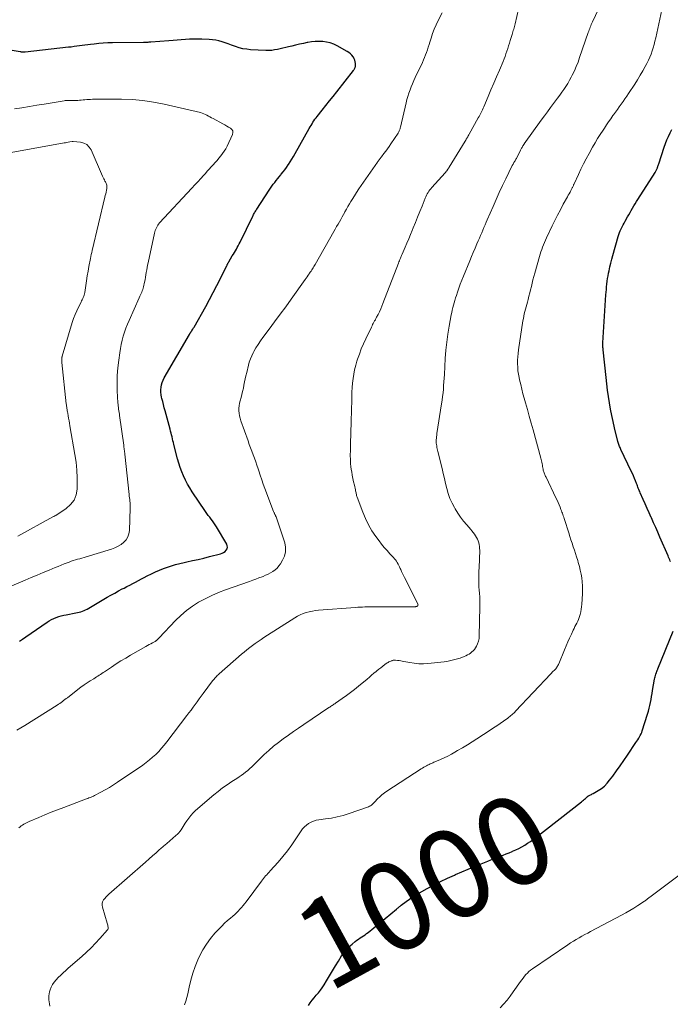
# Model space of a CAD drawing. Units: feet. Extents: x 1940000 to 1945035, y 575000 to 580010.
# Drawn here: x 1940763 to 1940910, y 575138 to 575360 of the extents above; entities that cross this region are included whole.
import ezdxf
from ezdxf.enums import TextEntityAlignment as Align

# ---------------------------------------------------------------- set-up
doc = ezdxf.new("R2010")
doc.units = ezdxf.units.FT
doc.header["$LTSCALE"] = 100
doc.header["$MEASUREMENT"] = 0
for name, color, linetype, lineweight in [('CONTOUR INDEX', 32, 'Continuous', 25), ('CONTOUR INDEX LABEL', 7, 'Continuous', 15), ('CONTOUR INTERMEDIATE', 40, 'Continuous', 15)]:
    doc.layers.add(name, color=color, linetype=linetype, lineweight=lineweight)
doc.styles.add('slant', font='romans.shx', dxfattribs={"oblique": 14.999978})

msp = doc.modelspace()

# ---------------------------------------------------------------- linework, layer by layer
at = {"layer": 'CONTOUR INDEX', "flags": 128}
for points, elevation in [([(1940763.16, 575219.82), (1940763.85, 575220.33), (1940764.54, 575220.82), (1940769.36, 575224.14), (1940769.86, 575224.45), (1940770.36, 575224.74), (1940770.89, 575224.98), (1940771.43, 575225.2), (1940771.99, 575225.39), (1940772.55, 575225.56), (1940773.12, 575225.7), (1940773.69, 575225.81), (1940775.82, 575226.2), (1940776.21, 575226.28), (1940776.58, 575226.38), (1940776.96, 575226.49), (1940777.33, 575226.62), (1940777.69, 575226.77), (1940778.05, 575226.93), (1940778.4, 575227.1), (1940778.74, 575227.29), (1940782.93, 575229.75), (1940783.76, 575230.23), (1940784.6, 575230.7), (1940785.45, 575231.16), (1940786.3, 575231.61), (1940786.7, 575231.82), (1940787.35, 575232.16), (1940788.01, 575232.5), (1940788.66, 575232.84), (1940789.31, 575233.18), (1940789.97, 575233.52), (1940790.62, 575233.86), (1940791.27, 575234.2), (1940791.93, 575234.54), (1940792.91, 575235.05), (1940793.78, 575235.47), (1940794.66, 575235.87), (1940795.56, 575236.23), (1940796.48, 575236.56), (1940797.4, 575236.86), (1940798.33, 575237.13), (1940799.27, 575237.37), (1940800.22, 575237.59), (1940800.87, 575237.73), (1940802.15, 575238.01), (1940803.42, 575238.29), (1940804.69, 575238.59), (1940805.96, 575238.9), (1940808.43, 575239.51), (1940808.8, 575239.65), (1940809.15, 575239.83), (1940809.46, 575240.07), (1940809.74, 575240.36), (1940809.91, 575240.68), (1940809.99, 575241.02), (1940809.95, 575241.36), (1940809.83, 575241.71), (1940807.5, 575245.62), (1940807.23, 575246.07), (1940806.94, 575246.5), (1940806.63, 575246.93), (1940806.32, 575247.35), (1940806, 575247.77), (1940805.68, 575248.19), (1940805.38, 575248.62), (1940805.08, 575249.05), (1940802.07, 575253.52), (1940801.53, 575254.38), (1940801.01, 575255.26), (1940800.55, 575256.16), (1940800.11, 575257.08), (1940799.72, 575258.03), (1940799.36, 575258.98), (1940799.05, 575259.95), (1940798.77, 575260.93), (1940797.95, 575264.16), (1940797.84, 575264.59), (1940797.73, 575265.02), (1940797.63, 575265.45), (1940797.52, 575265.89), (1940797.42, 575266.32), (1940797.31, 575266.75), (1940797.2, 575267.18), (1940797.09, 575267.61), (1940795.96, 575271.75), (1940795.77, 575272.44), (1940795.59, 575273.14), (1940795.41, 575273.84), (1940795.24, 575274.53), (1940795.16, 575274.82), (1940795.06, 575275.38), (1940795, 575275.93), (1940795, 575276.49), (1940795.04, 575277.06), (1940795.15, 575277.61), (1940795.3, 575278.15), (1940795.52, 575278.66), (1940795.77, 575279.17), (1940801.42, 575288.95), (1940801.49, 575289.06), (1940801.56, 575289.18), (1940801.64, 575289.29), (1940801.71, 575289.4), (1940801.79, 575289.51), (1940801.86, 575289.62), (1940801.94, 575289.74), (1940802.01, 575289.85), (1940802.08, 575289.95), (1940802.19, 575290.12), (1940802.29, 575290.29), (1940802.39, 575290.46), (1940802.49, 575290.63), (1940805.11, 575295.28), (1940805.96, 575296.82), (1940806.8, 575298.38), (1940807.61, 575299.95), (1940808.4, 575301.53), (1940809.86, 575304.5), (1940809.91, 575304.6), (1940809.96, 575304.7), (1940810.01, 575304.8), (1940810.06, 575304.9), (1940810.11, 575305), (1940810.17, 575305.1), (1940810.22, 575305.19), (1940810.28, 575305.29), (1940811.1, 575306.64), (1940811.33, 575307.02), (1940811.56, 575307.4), (1940811.79, 575307.79), (1940812.01, 575308.18), (1940812.23, 575308.57), (1940812.44, 575308.96), (1940812.65, 575309.36), (1940812.85, 575309.76), (1940815.7, 575315.58), (1940815.8, 575315.79), (1940815.91, 575316), (1940816.02, 575316.2), (1940816.13, 575316.41), (1940816.25, 575316.61), (1940816.37, 575316.81), (1940816.49, 575317.01), (1940816.62, 575317.21), (1940819.41, 575321.46), (1940819.71, 575321.91), (1940820.02, 575322.35), (1940820.34, 575322.78), (1940820.66, 575323.21), (1940820.99, 575323.64), (1940821.32, 575324.06), (1940821.66, 575324.48), (1940822, 575324.89), (1940822.14, 575325.06), (1940822.54, 575325.57), (1940822.94, 575326.08), (1940823.32, 575326.61), (1940823.69, 575327.14), (1940823.77, 575327.25), (1940824.16, 575327.85), (1940824.54, 575328.46), (1940824.91, 575329.07), (1940825.27, 575329.69), (1940828.45, 575335.38), (1940828.65, 575335.73), (1940828.86, 575336.07), (1940829.07, 575336.42), (1940829.28, 575336.76), (1940829.5, 575337.1), (1940829.73, 575337.43), (1940829.97, 575337.75), (1940830.22, 575338.07), (1940831.37, 575339.5), (1940832.2, 575340.53), (1940833.03, 575341.56), (1940833.85, 575342.6), (1940834.67, 575343.64), (1940838.42, 575348.43), (1940838.51, 575348.55), (1940838.59, 575348.67), (1940838.66, 575348.8), (1940838.73, 575348.93), (1940838.78, 575349.07), (1940838.82, 575349.21), (1940838.85, 575349.36), (1940838.86, 575349.5), (1940838.86, 575350), (1940838.82, 575350.38), (1940838.74, 575350.75), (1940838.59, 575351.09), (1940838.39, 575351.42), (1940838.32, 575351.52), (1940838.03, 575351.87), (1940837.71, 575352.19), (1940837.36, 575352.46), (1940836.98, 575352.71), (1940834.73, 575353.98), (1940833.96, 575354.35), (1940833.17, 575354.64), (1940832.34, 575354.83), (1940831.5, 575354.94), (1940830.64, 575354.96), (1940829.78, 575354.94), (1940828.93, 575354.85), (1940828.08, 575354.72), (1940828, 575354.7), (1940827.12, 575354.52), (1940826.24, 575354.33), (1940825.36, 575354.13), (1940824.48, 575353.91), (1940823.78, 575353.74), (1940823.15, 575353.58), (1940822.52, 575353.43), (1940821.89, 575353.29), (1940821.25, 575353.16), (1940820.61, 575353.05), (1940819.97, 575352.97), (1940819.33, 575352.95), (1940818.68, 575352.95), (1940815.21, 575353.12), (1940814.35, 575353.2), (1940813.5, 575353.34), (1940812.67, 575353.55), (1940811.84, 575353.82), (1940811.61, 575353.91), (1940810.91, 575354.17), (1940810.2, 575354.42), (1940809.5, 575354.66), (1940808.79, 575354.89), (1940808.07, 575355.09), (1940807.35, 575355.24), (1940806.62, 575355.34), (1940805.87, 575355.4), (1940804.26, 575355.47), (1940803.33, 575355.49), (1940802.4, 575355.49), (1940801.47, 575355.46), (1940800.54, 575355.41), (1940799.61, 575355.34), (1940798.68, 575355.26), (1940797.75, 575355.19), (1940796.82, 575355.12), (1940792.71, 575354.81), (1940792.5, 575354.79), (1940792.3, 575354.78), (1940792.09, 575354.77), (1940791.89, 575354.77), (1940791.68, 575354.77), (1940791.47, 575354.76), (1940791.27, 575354.76), (1940791.06, 575354.76), (1940784.09, 575354.66), (1940783.06, 575354.63), (1940782.02, 575354.58), (1940780.99, 575354.5), (1940779.96, 575354.39), (1940779.13, 575354.3), (1940778.52, 575354.23), (1940777.9, 575354.15), (1940777.29, 575354.06), (1940776.67, 575353.97), (1940776.05, 575353.88), (1940775.44, 575353.8), (1940774.82, 575353.72), (1940774.2, 575353.65), (1940764.39, 575352.59), (1940764.25, 575352.58), (1940764.11, 575352.57), (1940763.97, 575352.57), (1940763.84, 575352.57), (1940763.7, 575352.58), (1940763.56, 575352.59), (1940763.42, 575352.6), (1940763.28, 575352.62), (1940755.23, 575354.01)], 980), ([(1940909.83, 575237.79), (1940909.79, 575237.89), (1940909.67, 575238.2), (1940909.54, 575238.5), (1940909.42, 575238.8), (1940909.29, 575239.1), (1940907.46, 575243.31), (1940906.99, 575244.39), (1940906.52, 575245.46), (1940906.03, 575246.54), (1940905.55, 575247.61), (1940905.49, 575247.74), (1940905.03, 575248.74), (1940904.58, 575249.75), (1940904.13, 575250.76), (1940903.68, 575251.77), (1940903.01, 575253.29), (1940902.9, 575253.54), (1940902.8, 575253.8), (1940902.69, 575254.06), (1940902.59, 575254.32), (1940902.5, 575254.58), (1940902.4, 575254.84), (1940902.3, 575255.09), (1940902.19, 575255.35), (1940901.96, 575255.96), (1940901.73, 575256.51), (1940901.5, 575257.07), (1940901.25, 575257.61), (1940901, 575258.16), (1940898.68, 575263.03), (1940898.57, 575263.25), (1940898.47, 575263.47), (1940898.38, 575263.7), (1940898.29, 575263.92), (1940898.2, 575264.15), (1940898.12, 575264.38), (1940898.05, 575264.62), (1940897.99, 575264.85), (1940897.23, 575267.9), (1940896.91, 575269.31), (1940896.6, 575270.71), (1940896.33, 575272.13), (1940896.09, 575273.55), (1940895.87, 575274.98), (1940895.67, 575276.4), (1940895.49, 575277.83), (1940895.33, 575279.27), (1940894.67, 575285.5), (1940894.65, 575285.66), (1940894.64, 575285.82), (1940894.62, 575285.98), (1940894.61, 575286.14), (1940894.6, 575286.26), (1940894.59, 575286.36), (1940894.59, 575286.46), (1940894.58, 575286.56), (1940894.58, 575286.66), (1940894.58, 575286.76), (1940894.58, 575286.87), (1940894.59, 575286.97), (1940894.59, 575287.07), (1940895.29, 575297.86), (1940895.34, 575298.47), (1940895.39, 575299.09), (1940895.45, 575299.7), (1940895.52, 575300.31), (1940895.6, 575300.93), (1940895.68, 575301.54), (1940895.78, 575302.15), (1940895.89, 575302.75), (1940895.99, 575303.3), (1940896.17, 575304.17), (1940896.37, 575305.04), (1940896.59, 575305.91), (1940896.82, 575306.77), (1940898.05, 575310.99), (1940898.19, 575311.45), (1940898.35, 575311.9), (1940898.53, 575312.34), (1940898.73, 575312.77), (1940898.95, 575313.2), (1940899.16, 575313.63), (1940899.39, 575314.05), (1940899.62, 575314.47), (1940900.18, 575315.45), (1940900.46, 575315.94), (1940900.74, 575316.43), (1940901.01, 575316.92), (1940901.29, 575317.42), (1940901.57, 575317.91), (1940901.86, 575318.39), (1940902.15, 575318.88), (1940902.45, 575319.35), (1940906.35, 575325.47), (1940906.44, 575325.61), (1940906.52, 575325.75), (1940906.6, 575325.89), (1940906.68, 575326.04), (1940906.69, 575326.06), (1940906.76, 575326.2), (1940906.82, 575326.34), (1940906.88, 575326.48), (1940906.93, 575326.62), (1940906.95, 575326.69), (1940907.01, 575326.87), (1940907.07, 575327.04), (1940907.13, 575327.22), (1940907.19, 575327.4), (1940908.42, 575331.16), (1940908.7, 575331.98), (1940909.01, 575332.78), (1940909.36, 575333.58), (1940909.73, 575334.36), (1940910.12, 575335.13)], 1000), ([(1940828.28, 575137.78), (1940828.67, 575138.38), (1940829.09, 575138.97), (1940829.55, 575139.53), (1940830.03, 575140.08), (1940830.5, 575140.63), (1940830.96, 575141.19), (1940831.37, 575141.78), (1940831.77, 575142.39), (1940832.34, 575143.35), (1940833, 575144.46), (1940833.66, 575145.56), (1940834.33, 575146.67), (1940835, 575147.77), (1940835.7, 575148.92), (1940836.21, 575149.67), (1940836.76, 575150.38), (1940837.39, 575151.02), (1940838.07, 575151.62), (1940838.8, 575152.2), (1940839.15, 575152.47), (1940839.51, 575152.73), (1940839.88, 575152.98), (1940840.26, 575153.22), (1940840.63, 575153.46), (1940841, 575153.71), (1940841.36, 575153.98), (1940841.71, 575154.25), (1940848.08, 575159.45), (1940848.21, 575159.57), (1940848.35, 575159.68), (1940848.49, 575159.8), (1940848.62, 575159.92), (1940848.76, 575160.04), (1940848.9, 575160.15), (1940849.04, 575160.26), (1940849.18, 575160.37), (1940850.31, 575161.23), (1940851.02, 575161.75), (1940851.76, 575162.25), (1940852.51, 575162.71), (1940853.28, 575163.15), (1940855, 575164.1), (1940856.51, 575164.9), (1940858.03, 575165.68), (1940859.57, 575166.42), (1940861.13, 575167.13), (1940861.4, 575167.25), (1940862.83, 575167.88), (1940864.27, 575168.5), (1940865.71, 575169.1), (1940867.16, 575169.69), (1940868.7, 575170.31), (1940869.39, 575170.59), (1940870.07, 575170.86), (1940870.75, 575171.12), (1940871.44, 575171.39), (1940872.12, 575171.66), (1940872.8, 575171.93), (1940873.48, 575172.2), (1940874.16, 575172.48), (1940874.27, 575172.53), (1940874.97, 575172.84), (1940875.65, 575173.17), (1940876.33, 575173.53), (1940876.99, 575173.9), (1940877.64, 575174.31), (1940878.28, 575174.72), (1940878.9, 575175.17), (1940879.51, 575175.63), (1940889.76, 575183.68), (1940889.99, 575183.86), (1940890.21, 575184.04), (1940890.43, 575184.23), (1940890.65, 575184.42), (1940891, 575184.72), (1940891.04, 575184.76), (1940891.09, 575184.8), (1940891.13, 575184.84), (1940891.18, 575184.87), (1940891.23, 575184.91), (1940891.27, 575184.94), (1940891.32, 575184.97), (1940891.38, 575185), (1940891.65, 575185.13), (1940891.85, 575185.22), (1940892.04, 575185.32), (1940892.22, 575185.42), (1940892.41, 575185.52), (1940893.56, 575186.19), (1940894.29, 575186.68), (1940894.97, 575187.21), (1940895.57, 575187.83), (1940896.13, 575188.5), (1940896.82, 575189.43), (1940897.68, 575190.61), (1940898.52, 575191.8), (1940899.35, 575192.99), (1940900.17, 575194.2), (1940902.06, 575197.03), (1940902.27, 575197.35), (1940902.47, 575197.66), (1940902.67, 575197.98), (1940902.86, 575198.3), (1940903.04, 575198.62), (1940903.21, 575198.95), (1940903.35, 575199.3), (1940903.47, 575199.65), (1940904.68, 575203.41), (1940904.88, 575204.07), (1940905.05, 575204.72), (1940905.2, 575205.39), (1940905.33, 575206.06), (1940905.45, 575206.73), (1940905.57, 575207.41), (1940905.69, 575208.08), (1940905.81, 575208.75), (1940906.26, 575211.27), (1940906.32, 575211.56), (1940906.39, 575211.85), (1940906.46, 575212.14), (1940906.54, 575212.42), (1940906.65, 575212.77), (1940906.69, 575212.88), (1940906.73, 575212.99), (1940906.77, 575213.1), (1940906.81, 575213.2), (1940906.86, 575213.31), (1940906.9, 575213.42), (1940906.95, 575213.52), (1940906.99, 575213.63), (1940910.43, 575222.1)], 1000)]:
    msp.add_lwpolyline(points, dxfattribs=dict(at, elevation=elevation))
at = {"layer": 'CONTOUR INTERMEDIATE', "flags": 128}
for points, elevation in [([(1940762.56, 575199.77), (1940764.32, 575200.87), (1940771.64, 575205.44), (1940771.94, 575205.63), (1940772.24, 575205.83), (1940772.52, 575206.04), (1940772.81, 575206.25), (1940773.09, 575206.47), (1940773.37, 575206.69), (1940773.65, 575206.9), (1940773.93, 575207.12), (1940776.32, 575208.99), (1940776.99, 575209.49), (1940777.68, 575209.98), (1940778.38, 575210.45), (1940779.09, 575210.9), (1940779.92, 575211.39), (1940780.22, 575211.58), (1940780.53, 575211.78), (1940780.83, 575211.97), (1940781.13, 575212.17), (1940781.43, 575212.37), (1940781.73, 575212.57), (1940782.03, 575212.78), (1940782.33, 575212.98), (1940783.84, 575214.01), (1940784.91, 575214.71), (1940785.98, 575215.39), (1940787.07, 575216.05), (1940788.17, 575216.7), (1940791.61, 575218.65), (1940791.98, 575218.86), (1940792.36, 575219.07), (1940792.73, 575219.28), (1940793.11, 575219.48), (1940793.68, 575219.8), (1940793.77, 575219.85), (1940793.86, 575219.9), (1940793.95, 575219.96), (1940794.03, 575220.02), (1940794.11, 575220.08), (1940794.19, 575220.15), (1940794.26, 575220.22), (1940794.33, 575220.29), (1940794.4, 575220.37), (1940794.47, 575220.45), (1940794.54, 575220.52), (1940794.61, 575220.6), (1940798.32, 575224.5), (1940799.52, 575225.65), (1940800.77, 575226.74), (1940802.11, 575227.71), (1940803.51, 575228.61), (1940804.97, 575229.42), (1940806.46, 575230.16), (1940807.99, 575230.82), (1940809.55, 575231.41), (1940815, 575233.32), (1940815.7, 575233.57), (1940816.41, 575233.83), (1940817.1, 575234.09), (1940817.8, 575234.36), (1940818.03, 575234.45), (1940818.6, 575234.69), (1940819.16, 575234.96), (1940819.71, 575235.25), (1940820.25, 575235.57), (1940820.74, 575235.93), (1940821.2, 575236.33), (1940821.6, 575236.8), (1940821.96, 575237.3), (1940822.44, 575238.09), (1940822.86, 575239.04), (1940823.1, 575240), (1940823.09, 575241), (1940822.9, 575242.01), (1940820.95, 575247.9), (1940820.92, 575247.96), (1940820.9, 575248.03), (1940820.86, 575248.09), (1940820.83, 575248.15), (1940820.8, 575248.21), (1940820.76, 575248.27), (1940820.73, 575248.34), (1940820.7, 575248.4), (1940820.63, 575248.53), (1940820.57, 575248.66), (1940820.51, 575248.8), (1940820.45, 575248.93), (1940820.4, 575249.07), (1940818.45, 575254.22), (1940818.08, 575255.23), (1940817.73, 575256.23), (1940817.38, 575257.24), (1940817.05, 575258.26), (1940816.91, 575258.7), (1940816.65, 575259.49), (1940816.38, 575260.28), (1940816.1, 575261.07), (1940815.8, 575261.85), (1940815.5, 575262.63), (1940815.21, 575263.41), (1940814.92, 575264.19), (1940814.64, 575264.98), (1940813.01, 575269.52), (1940812.84, 575270.07), (1940812.71, 575270.62), (1940812.62, 575271.19), (1940812.58, 575271.76), (1940812.58, 575272.33), (1940812.62, 575272.9), (1940812.72, 575273.46), (1940812.85, 575274.02), (1940813.06, 575274.74), (1940813.25, 575275.43), (1940813.43, 575276.13), (1940813.59, 575276.84), (1940813.73, 575277.55), (1940813.87, 575278.25), (1940814.02, 575278.96), (1940814.18, 575279.67), (1940814.34, 575280.37), (1940814.73, 575282.01), (1940814.93, 575282.74), (1940815.17, 575283.45), (1940815.47, 575284.14), (1940815.8, 575284.81), (1940815.97, 575285.12), (1940816.43, 575285.93), (1940816.92, 575286.72), (1940817.44, 575287.5), (1940817.98, 575288.25), (1940819.38, 575290.13), (1940820.64, 575291.81), (1940821.89, 575293.51), (1940823.13, 575295.21), (1940824.36, 575296.91), (1940827.54, 575301.34), (1940827.76, 575301.65), (1940827.98, 575301.96), (1940828.2, 575302.28), (1940828.42, 575302.59), (1940828.52, 575302.74), (1940828.68, 575302.98), (1940828.85, 575303.23), (1940829.01, 575303.48), (1940829.17, 575303.73), (1940829.33, 575303.98), (1940829.48, 575304.23), (1940829.63, 575304.49), (1940829.78, 575304.74), (1940834, 575312.17), (1940834.31, 575312.71), (1940834.61, 575313.25), (1940834.92, 575313.8), (1940835.22, 575314.35), (1940835.52, 575314.89), (1940835.82, 575315.44), (1940836.13, 575315.99), (1940836.43, 575316.53), (1940836.48, 575316.62), (1940836.81, 575317.2), (1940837.14, 575317.78), (1940837.49, 575318.36), (1940837.84, 575318.94), (1940838.12, 575319.38), (1940838.62, 575320.17), (1940839.12, 575320.96), (1940839.64, 575321.74), (1940840.16, 575322.51), (1940843.79, 575327.77), (1940843.9, 575327.93), (1940844.01, 575328.09), (1940844.12, 575328.24), (1940844.23, 575328.39), (1940844.35, 575328.55), (1940844.46, 575328.7), (1940844.58, 575328.85), (1940844.7, 575329), (1940845.28, 575329.75), (1940845.68, 575330.27), (1940846.07, 575330.8), (1940846.45, 575331.34), (1940846.83, 575331.89), (1940848.48, 575334.33), (1940848.57, 575334.48), (1940848.66, 575334.64), (1940848.73, 575334.8), (1940848.79, 575334.96), (1940848.85, 575335.14), (1940848.9, 575335.31), (1940848.94, 575335.48), (1940848.99, 575335.65), (1940850.24, 575341.13), (1940850.43, 575341.87), (1940850.64, 575342.6), (1940850.88, 575343.32), (1940851.14, 575344.04), (1940851.42, 575344.75), (1940851.71, 575345.46), (1940852.02, 575346.15), (1940852.33, 575346.85), (1940853.94, 575350.26), (1940854.19, 575350.82), (1940854.42, 575351.38), (1940854.64, 575351.95), (1940854.85, 575352.52), (1940855.05, 575353.1), (1940855.24, 575353.68), (1940855.43, 575354.26), (1940855.61, 575354.84), (1940855.88, 575355.73), (1940856.23, 575356.75), (1940856.61, 575357.75), (1940857.04, 575358.74), (1940857.5, 575359.71), (1940858.37, 575361.41)], 984), ([(1940762.99, 575177.8), (1940763.26, 575178.02), (1940763.54, 575178.23), (1940763.82, 575178.42), (1940764.12, 575178.6), (1940764.42, 575178.77), (1940764.72, 575178.94), (1940765.03, 575179.09), (1940765.35, 575179.23), (1940767.49, 575180.16), (1940768.88, 575180.75), (1940770.28, 575181.32), (1940771.69, 575181.88), (1940773.1, 575182.41), (1940778.01, 575184.24), (1940778.27, 575184.33), (1940778.53, 575184.43), (1940778.79, 575184.53), (1940779.05, 575184.63), (1940779.31, 575184.73), (1940779.57, 575184.84), (1940779.82, 575184.96), (1940780.06, 575185.09), (1940781.5, 575185.84), (1940782.46, 575186.37), (1940783.4, 575186.91), (1940784.32, 575187.49), (1940785.23, 575188.08), (1940790.92, 575191.95), (1940791.69, 575192.5), (1940792.44, 575193.08), (1940793.15, 575193.7), (1940793.85, 575194.34), (1940794.51, 575195.02), (1940795.15, 575195.71), (1940795.76, 575196.43), (1940796.35, 575197.17), (1940800.86, 575203.1), (1940801.33, 575203.72), (1940801.8, 575204.34), (1940802.26, 575204.96), (1940802.72, 575205.58), (1940803.18, 575206.2), (1940803.63, 575206.83), (1940804.1, 575207.45), (1940804.56, 575208.07), (1940806.66, 575210.89), (1940806.82, 575211.1), (1940806.99, 575211.31), (1940807.17, 575211.52), (1940807.35, 575211.72), (1940807.53, 575211.91), (1940807.72, 575212.1), (1940807.92, 575212.28), (1940808.12, 575212.46), (1940813.2, 575216.89), (1940813.8, 575217.4), (1940814.4, 575217.9), (1940815.02, 575218.39), (1940815.64, 575218.87), (1940816.28, 575219.33), (1940816.92, 575219.78), (1940817.57, 575220.22), (1940818.23, 575220.65), (1940825.18, 575225.1), (1940825.79, 575225.46), (1940826.42, 575225.78), (1940827.08, 575226.05), (1940827.75, 575226.28), (1940828.44, 575226.47), (1940829.14, 575226.62), (1940829.84, 575226.73), (1940830.55, 575226.81), (1940838.87, 575227.44), (1940839.39, 575227.48), (1940839.9, 575227.51), (1940840.42, 575227.54), (1940840.94, 575227.56), (1940841.45, 575227.57), (1940841.97, 575227.58), (1940842.49, 575227.59), (1940843.01, 575227.6), (1940852.18, 575227.61), (1940852.27, 575227.62), (1940852.36, 575227.62), (1940852.45, 575227.63), (1940852.54, 575227.64), (1940852.58, 575227.65), (1940852.65, 575227.66), (1940852.71, 575227.69), (1940852.76, 575227.72), (1940852.81, 575227.76), (1940852.84, 575227.78), (1940852.87, 575227.82), (1940852.9, 575227.86), (1940852.92, 575227.91), (1940852.93, 575227.96), (1940852.94, 575228), (1940852.95, 575228.08), (1940852.94, 575228.15), (1940852.92, 575228.22), (1940852.9, 575228.29), (1940849.88, 575234.19), (1940849.66, 575234.63), (1940849.45, 575235.09), (1940849.24, 575235.54), (1940849.05, 575236), (1940848.94, 575236.25), (1940848.8, 575236.58), (1940848.64, 575236.91), (1940848.46, 575237.23), (1940848.28, 575237.55), (1940848.08, 575237.86), (1940847.87, 575238.16), (1940847.64, 575238.44), (1940847.4, 575238.71), (1940846.6, 575239.56), (1940845.97, 575240.25), (1940845.35, 575240.97), (1940844.75, 575241.7), (1940844.18, 575242.45), (1940843.44, 575243.45), (1940842.57, 575244.74), (1940841.78, 575246.07), (1940841.1, 575247.47), (1940840.5, 575248.9), (1940839.25, 575252.28), (1940839.18, 575252.48), (1940839.12, 575252.68), (1940839.07, 575252.88), (1940839.02, 575253.09), (1940838.98, 575253.3), (1940838.93, 575253.51), (1940838.89, 575253.71), (1940838.84, 575253.92), (1940838.6, 575254.99), (1940838.44, 575255.74), (1940838.28, 575256.48), (1940838.14, 575257.23), (1940838, 575257.98), (1940837.96, 575258.21), (1940837.84, 575259.08), (1940837.75, 575259.95), (1940837.7, 575260.82), (1940837.69, 575261.7), (1940837.71, 575262.86), (1940837.73, 575263.94), (1940837.75, 575265.02), (1940837.78, 575266.1), (1940837.82, 575267.18), (1940837.83, 575267.62), (1940837.86, 575268.48), (1940837.89, 575269.34), (1940837.91, 575270.2), (1940837.93, 575271.06), (1940838.02, 575274.96), (1940838.05, 575275.98), (1940838.11, 575276.99), (1940838.21, 575278), (1940838.32, 575279.02), (1940838.47, 575280.02), (1940838.67, 575281.02), (1940838.91, 575282), (1940839.19, 575282.97), (1940839.33, 575283.39), (1940839.73, 575284.55), (1940840.16, 575285.71), (1940840.64, 575286.84), (1940841.15, 575287.96), (1940842.44, 575290.61), (1940842.58, 575290.89), (1940842.72, 575291.17), (1940842.87, 575291.45), (1940843.02, 575291.72), (1940843.17, 575292), (1940843.33, 575292.28), (1940843.47, 575292.56), (1940843.62, 575292.84), (1940843.94, 575293.48), (1940844.24, 575294.09), (1940844.53, 575294.71), (1940844.79, 575295.33), (1940845.05, 575295.96), (1940848.52, 575305), (1940848.63, 575305.29), (1940848.74, 575305.58), (1940848.86, 575305.87), (1940848.98, 575306.15), (1940849.07, 575306.38), (1940849.14, 575306.55), (1940849.22, 575306.73), (1940849.29, 575306.9), (1940849.36, 575307.07), (1940850.04, 575308.61), (1940850.45, 575309.55), (1940850.85, 575310.49), (1940851.24, 575311.44), (1940851.64, 575312.39), (1940851.87, 575312.96), (1940852.36, 575314.18), (1940852.86, 575315.41), (1940853.36, 575316.64), (1940853.85, 575317.87), (1940854.57, 575319.65), (1940854.71, 575319.98), (1940854.86, 575320.31), (1940855.03, 575320.62), (1940855.22, 575320.93), (1940855.42, 575321.23), (1940855.63, 575321.52), (1940855.85, 575321.8), (1940856.08, 575322.08), (1940859.07, 575325.4), (1940859.13, 575325.47), (1940859.19, 575325.54), (1940859.25, 575325.61), (1940859.31, 575325.68), (1940859.4, 575325.79), (1940859.41, 575325.8), (1940859.42, 575325.82), (1940859.43, 575325.84), (1940859.45, 575325.85), (1940859.5, 575325.92), (1940859.51, 575325.94), (1940859.52, 575325.95), (1940859.53, 575325.97), (1940859.54, 575325.99), (1940859.67, 575326.18), (1940859.75, 575326.29), (1940859.82, 575326.41), (1940859.9, 575326.52), (1940859.97, 575326.64), (1940863.58, 575332.53), (1940863.7, 575332.72), (1940863.82, 575332.92), (1940863.93, 575333.11), (1940864.04, 575333.31), (1940864.16, 575333.51), (1940864.27, 575333.71), (1940864.38, 575333.91), (1940864.49, 575334.1), (1940866.53, 575337.77), (1940866.7, 575338.07), (1940866.86, 575338.37), (1940867.02, 575338.67), (1940867.17, 575338.98), (1940867.32, 575339.28), (1940867.47, 575339.59), (1940867.61, 575339.91), (1940867.75, 575340.22), (1940868.75, 575342.56), (1940869.38, 575344.05), (1940870.01, 575345.54), (1940870.65, 575347.02), (1940871.28, 575348.51), (1940872.1, 575350.45), (1940872.33, 575351.03), (1940872.56, 575351.61), (1940872.77, 575352.2), (1940872.96, 575352.8), (1940873.15, 575353.39), (1940873.34, 575353.99), (1940873.53, 575354.59), (1940873.71, 575355.19), (1940874.13, 575356.52), (1940874.22, 575356.82), (1940874.31, 575357.12), (1940874.41, 575357.42), (1940874.51, 575357.72), (1940874.61, 575358.02), (1940874.7, 575358.32), (1940874.78, 575358.62), (1940874.85, 575358.92), (1940875.61, 575362.21)], 988), ([(1940769.95, 575137.65), (1940769.88, 575138.11), (1940769.82, 575138.56), (1940769.77, 575139.02), (1940769.75, 575139.48), (1940769.77, 575139.94), (1940769.84, 575140.39), (1940769.94, 575140.84), (1940770.07, 575141.27), (1940770.31, 575141.91), (1940770.6, 575142.51), (1940770.98, 575143.06), (1940771.42, 575143.58), (1940771.89, 575144.06), (1940772.43, 575144.6), (1940772.99, 575145.14), (1940773.55, 575145.65), (1940774.12, 575146.16), (1940777.21, 575148.84), (1940778.27, 575149.8), (1940779.31, 575150.79), (1940780.3, 575151.82), (1940781.27, 575152.87), (1940782.99, 575154.82), (1940783.06, 575154.92), (1940783.11, 575155.04), (1940783.13, 575155.16), (1940783.13, 575155.29), (1940783.11, 575155.45), (1940783.07, 575155.66), (1940783.03, 575155.87), (1940782.98, 575156.08), (1940782.92, 575156.28), (1940781.81, 575159.95), (1940781.75, 575160.37), (1940781.76, 575160.78), (1940781.88, 575161.16), (1940782.08, 575161.54), (1940782.36, 575161.89), (1940782.65, 575162.23), (1940782.96, 575162.55), (1940783.29, 575162.86), (1940791.55, 575170.09), (1940792.34, 575170.78), (1940793.13, 575171.48), (1940793.93, 575172.18), (1940794.72, 575172.89), (1940794.95, 575173.09), (1940795.62, 575173.69), (1940796.31, 575174.28), (1940796.99, 575174.87), (1940797.68, 575175.46), (1940798.39, 575176.05), (1940798.71, 575176.35), (1940799.02, 575176.66), (1940799.29, 575177), (1940799.55, 575177.36), (1940799.79, 575177.73), (1940800.03, 575178.1), (1940800.27, 575178.47), (1940800.51, 575178.84), (1940800.85, 575179.38), (1940801.28, 575180), (1940801.75, 575180.6), (1940802.27, 575181.15), (1940802.82, 575181.67), (1940806.91, 575185.2), (1940807.89, 575186), (1940808.9, 575186.78), (1940809.94, 575187.51), (1940811, 575188.21), (1940812.12, 575188.91), (1940812.63, 575189.25), (1940813.13, 575189.6), (1940813.62, 575189.97), (1940814.1, 575190.35), (1940814.56, 575190.75), (1940815.02, 575191.16), (1940815.47, 575191.57), (1940815.92, 575192), (1940818.29, 575194.3), (1940819.32, 575195.25), (1940820.37, 575196.17), (1940821.47, 575197.03), (1940822.59, 575197.87), (1940823.74, 575198.67), (1940824.9, 575199.47), (1940826.05, 575200.27), (1940827.21, 575201.06), (1940832.88, 575204.88), (1940833.06, 575205.01), (1940833.25, 575205.13), (1940833.43, 575205.26), (1940833.62, 575205.38), (1940833.8, 575205.51), (1940833.98, 575205.64), (1940834.17, 575205.76), (1940834.35, 575205.89), (1940835.88, 575206.93), (1940836.82, 575207.59), (1940837.75, 575208.27), (1940838.65, 575208.97), (1940839.54, 575209.7), (1940841.47, 575211.32), (1940841.98, 575211.75), (1940842.49, 575212.18), (1940843, 575212.61), (1940843.51, 575213.04), (1940843.67, 575213.18), (1940844.11, 575213.53), (1940844.55, 575213.88), (1940845, 575214.22), (1940845.45, 575214.56), (1940846, 575214.95), (1940846.19, 575215.07), (1940846.38, 575215.19), (1940846.59, 575215.28), (1940846.8, 575215.37), (1940847.02, 575215.45), (1940847.12, 575215.49), (1940847.23, 575215.52), (1940847.33, 575215.54), (1940847.44, 575215.57), (1940847.55, 575215.58), (1940847.66, 575215.59), (1940847.77, 575215.59), (1940847.88, 575215.58), (1940848.36, 575215.52), (1940848.71, 575215.48), (1940849.06, 575215.43), (1940849.41, 575215.37), (1940849.75, 575215.3), (1940851.09, 575215.02), (1940852.11, 575214.87), (1940853.13, 575214.77), (1940854.15, 575214.77), (1940855.18, 575214.83), (1940858.85, 575215.23), (1940859.76, 575215.36), (1940860.65, 575215.54), (1940861.53, 575215.78), (1940862.41, 575216.06), (1940863.37, 575216.41), (1940863.74, 575216.57), (1940864.1, 575216.74), (1940864.45, 575216.94), (1940864.79, 575217.17), (1940865.1, 575217.42), (1940865.39, 575217.7), (1940865.64, 575218.01), (1940865.87, 575218.34), (1940866.09, 575218.72), (1940866.36, 575219.27), (1940866.57, 575219.84), (1940866.69, 575220.44), (1940866.76, 575221.05), (1940866.91, 575227.61), (1940866.91, 575228.36), (1940866.9, 575229.11), (1940866.86, 575229.85), (1940866.8, 575230.6), (1940866.79, 575230.67), (1940866.73, 575231.38), (1940866.68, 575232.09), (1940866.66, 575232.81), (1940866.65, 575233.53), (1940866.65, 575234.24), (1940866.66, 575234.96), (1940866.68, 575235.67), (1940866.7, 575236.39), (1940866.84, 575240.33), (1940866.83, 575240.76), (1940866.8, 575241.19), (1940866.74, 575241.62), (1940866.65, 575242.04), (1940866.52, 575242.45), (1940866.36, 575242.85), (1940866.16, 575243.23), (1940865.93, 575243.6), (1940865.92, 575243.62), (1940865.66, 575243.99), (1940865.39, 575244.34), (1940865.11, 575244.69), (1940864.82, 575245.04), (1940863.94, 575246.05), (1940863.23, 575246.92), (1940862.55, 575247.8), (1940861.92, 575248.72), (1940861.32, 575249.67), (1940861.15, 575249.95), (1940860.61, 575250.97), (1940860.13, 575252.02), (1940859.75, 575253.11), (1940859.44, 575254.23), (1940859.17, 575255.36), (1940858.91, 575256.5), (1940858.64, 575257.63), (1940858.36, 575258.77), (1940857.44, 575262.57), (1940857.36, 575262.88), (1940857.29, 575263.2), (1940857.22, 575263.51), (1940857.15, 575263.83), (1940857.1, 575264.14), (1940857.07, 575264.46), (1940857.06, 575264.78), (1940857.06, 575265.1), (1940857.07, 575265.19), (1940857.09, 575265.56), (1940857.13, 575265.92), (1940857.17, 575266.29), (1940857.22, 575266.65), (1940858.26, 575273.35), (1940858.38, 575274.17), (1940858.49, 575275), (1940858.58, 575275.82), (1940858.66, 575276.65), (1940858.72, 575277.48), (1940858.79, 575278.31), (1940858.84, 575279.13), (1940858.89, 575279.96), (1940859.09, 575283.57), (1940859.23, 575285.4), (1940859.42, 575287.22), (1940859.67, 575289.04), (1940859.97, 575290.85), (1940860.44, 575293.35), (1940860.55, 575293.9), (1940860.67, 575294.45), (1940860.8, 575295), (1940860.94, 575295.55), (1940861.1, 575296.09), (1940861.25, 575296.64), (1940861.42, 575297.18), (1940861.59, 575297.71), (1940861.84, 575298.47), (1940862.15, 575299.38), (1940862.48, 575300.29), (1940862.82, 575301.19), (1940863.18, 575302.08), (1940864.61, 575305.54), (1940865, 575306.5), (1940865.4, 575307.45), (1940865.81, 575308.41), (1940866.22, 575309.36), (1940866.53, 575310.08), (1940866.78, 575310.67), (1940867.04, 575311.26), (1940867.29, 575311.86), (1940867.54, 575312.45), (1940867.79, 575313.04), (1940868.05, 575313.63), (1940868.3, 575314.22), (1940868.56, 575314.81), (1940869.86, 575317.8), (1940870.55, 575319.37), (1940871.26, 575320.93), (1940871.98, 575322.48), (1940872.72, 575324.03), (1940874.09, 575326.87), (1940874.15, 575326.99), (1940874.22, 575327.11), (1940874.29, 575327.23), (1940874.36, 575327.34), (1940874.43, 575327.45), (1940874.5, 575327.57), (1940874.57, 575327.68), (1940874.64, 575327.8), (1940874.71, 575327.9), (1940874.82, 575328.07), (1940874.92, 575328.24), (1940875.01, 575328.42), (1940875.11, 575328.59), (1940876.06, 575330.45), (1940876.14, 575330.61), (1940876.22, 575330.76), (1940876.3, 575330.91), (1940876.38, 575331.06), (1940876.52, 575331.34), (1940876.59, 575331.45), (1940876.69, 575331.62), (1940876.74, 575331.69), (1940876.79, 575331.76), (1940876.84, 575331.83), (1940876.88, 575331.9), (1940880.73, 575337.25), (1940881.42, 575338.19), (1940882.1, 575339.13), (1940882.79, 575340.07), (1940883.49, 575341), (1940883.91, 575341.57), (1940884.4, 575342.22), (1940884.87, 575342.87), (1940885.35, 575343.52), (1940885.82, 575344.17), (1940886.28, 575344.84), (1940886.71, 575345.52), (1940887.11, 575346.22), (1940887.49, 575346.93), (1940887.72, 575347.4), (1940888.18, 575348.37), (1940888.61, 575349.34), (1940889.01, 575350.34), (1940889.37, 575351.34), (1940891.3, 575356.99), (1940891.41, 575357.29), (1940891.52, 575357.6), (1940891.63, 575357.9), (1940891.74, 575358.19), (1940891.86, 575358.49), (1940891.99, 575358.79), (1940892.12, 575359.08), (1940892.25, 575359.37), (1940893.64, 575362.28)], 992), ([(1940800.35, 575137.91), (1940800.62, 575138.73), (1940800.84, 575139.57), (1940801.04, 575140.42), (1940801.34, 575141.9), (1940801.72, 575143.47), (1940802.17, 575145.02), (1940802.72, 575146.54), (1940803.35, 575148.04), (1940803.74, 575148.9), (1940804.46, 575150.28), (1940805.26, 575151.61), (1940806.18, 575152.85), (1940807.19, 575154.04), (1940808.11, 575155.02), (1940808.73, 575155.66), (1940809.37, 575156.29), (1940810.03, 575156.89), (1940810.7, 575157.47), (1940811.21, 575157.91), (1940811.63, 575158.27), (1940812.03, 575158.65), (1940812.43, 575159.04), (1940812.81, 575159.44), (1940813.18, 575159.85), (1940813.54, 575160.28), (1940813.88, 575160.71), (1940814.22, 575161.15), (1940817.64, 575165.78), (1940817.87, 575166.08), (1940818.11, 575166.38), (1940818.36, 575166.67), (1940818.61, 575166.96), (1940818.87, 575167.24), (1940819.12, 575167.53), (1940819.38, 575167.81), (1940819.63, 575168.1), (1940821.4, 575170.07), (1940822.48, 575171.34), (1940823.52, 575172.63), (1940824.5, 575173.97), (1940825.44, 575175.34), (1940826.59, 575177.1), (1940826.95, 575177.58), (1940827.35, 575178.03), (1940827.81, 575178.43), (1940828.3, 575178.79), (1940828.84, 575179.08), (1940829.39, 575179.32), (1940829.97, 575179.49), (1940830.57, 575179.6), (1940832.07, 575179.79), (1940833.42, 575179.99), (1940834.76, 575180.26), (1940836.09, 575180.6), (1940837.4, 575181), (1940841.56, 575182.42), (1940841.81, 575182.52), (1940842.05, 575182.64), (1940842.27, 575182.78), (1940842.48, 575182.94), (1940842.68, 575183.12), (1940842.87, 575183.3), (1940843.06, 575183.49), (1940843.25, 575183.69), (1940843.82, 575184.31), (1940844.31, 575184.8), (1940844.82, 575185.26), (1940845.36, 575185.69), (1940845.93, 575186.08), (1940853.66, 575191.06), (1940853.96, 575191.25), (1940854.26, 575191.43), (1940854.56, 575191.6), (1940854.87, 575191.78), (1940855.09, 575191.9), (1940855.29, 575192), (1940855.49, 575192.1), (1940855.69, 575192.2), (1940855.9, 575192.29), (1940856.11, 575192.38), (1940856.32, 575192.47), (1940856.52, 575192.56), (1940856.73, 575192.65), (1940858, 575193.2), (1940858.83, 575193.58), (1940859.66, 575193.98), (1940860.47, 575194.41), (1940861.27, 575194.85), (1940861.88, 575195.21), (1940862.98, 575195.85), (1940864.07, 575196.51), (1940865.14, 575197.18), (1940866.21, 575197.87), (1940869.18, 575199.79), (1940869.94, 575200.29), (1940870.69, 575200.79), (1940871.44, 575201.31), (1940872.19, 575201.82), (1940873.2, 575202.53), (1940873.43, 575202.71), (1940873.66, 575202.88), (1940873.88, 575203.07), (1940874.1, 575203.26), (1940874.31, 575203.45), (1940874.52, 575203.65), (1940874.73, 575203.86), (1940874.93, 575204.07), (1940882.84, 575212.48), (1940883.02, 575212.68), (1940883.21, 575212.87), (1940883.41, 575213.07), (1940883.6, 575213.26), (1940883.68, 575213.33), (1940883.83, 575213.49), (1940883.98, 575213.65), (1940884.12, 575213.82), (1940884.25, 575214), (1940884.37, 575214.19), (1940884.48, 575214.38), (1940884.58, 575214.58), (1940884.68, 575214.78), (1940885.96, 575217.91), (1940886.33, 575218.79), (1940886.71, 575219.67), (1940887.1, 575220.54), (1940887.5, 575221.4), (1940887.93, 575222.31), (1940888.13, 575222.72), (1940888.32, 575223.12), (1940888.53, 575223.53), (1940888.74, 575223.93), (1940888.93, 575224.33), (1940889.11, 575224.75), (1940889.27, 575225.17), (1940889.4, 575225.6), (1940889.48, 575225.88), (1940889.63, 575226.45), (1940889.74, 575227.03), (1940889.82, 575227.62), (1940889.87, 575228.22), (1940889.98, 575230.55), (1940890, 575231.44), (1940889.98, 575232.33), (1940889.92, 575233.22), (1940889.83, 575234.1), (1940889.69, 575234.98), (1940889.52, 575235.85), (1940889.31, 575236.71), (1940889.07, 575237.57), (1940888.93, 575238.04), (1940888.68, 575238.82), (1940888.44, 575239.59), (1940888.18, 575240.37), (1940887.92, 575241.14), (1940887.66, 575241.91), (1940887.4, 575242.69), (1940887.15, 575243.46), (1940886.9, 575244.24), (1940885.95, 575247.23), (1940885.86, 575247.52), (1940885.77, 575247.81), (1940885.67, 575248.09), (1940885.57, 575248.38), (1940885.47, 575248.67), (1940885.37, 575248.95), (1940885.26, 575249.23), (1940885.15, 575249.52), (1940884.95, 575250.02), (1940884.73, 575250.55), (1940884.5, 575251.07), (1940884.27, 575251.59), (1940884.02, 575252.11), (1940881.79, 575256.78), (1940881.69, 575256.98), (1940881.6, 575257.18), (1940881.51, 575257.38), (1940881.43, 575257.58), (1940881.35, 575257.78), (1940881.28, 575257.98), (1940881.22, 575258.19), (1940881.17, 575258.4), (1940881.14, 575258.59), (1940881.08, 575258.9), (1940881.02, 575259.21), (1940880.97, 575259.51), (1940880.91, 575259.82), (1940880.91, 575259.84), (1940880.84, 575260.16), (1940880.77, 575260.48), (1940880.7, 575260.79), (1940880.62, 575261.1), (1940878.86, 575267.47), (1940878.44, 575269), (1940878.02, 575270.52), (1940877.59, 575272.05), (1940877.16, 575273.58), (1940876.88, 575274.58), (1940876.6, 575275.6), (1940876.33, 575276.63), (1940876.08, 575277.66), (1940875.84, 575278.7), (1940875.73, 575279.24), (1940875.58, 575280.01), (1940875.47, 575280.78), (1940875.41, 575281.56), (1940875.39, 575282.35), (1940875.4, 575283.13), (1940875.44, 575283.91), (1940875.52, 575284.69), (1940875.61, 575285.47), (1940876.6, 575292.03), (1940876.68, 575292.56), (1940876.78, 575293.09), (1940876.9, 575293.62), (1940877.02, 575294.14), (1940877.16, 575294.67), (1940877.3, 575295.19), (1940877.44, 575295.71), (1940877.58, 575296.23), (1940877.75, 575296.82), (1940877.95, 575297.56), (1940878.14, 575298.3), (1940878.32, 575299.04), (1940878.5, 575299.78), (1940878.67, 575300.52), (1940878.85, 575301.26), (1940879.04, 575302), (1940879.24, 575302.73), (1940880.3, 575306.53), (1940880.46, 575307.07), (1940880.63, 575307.6), (1940880.81, 575308.13), (1940881.01, 575308.66), (1940881.22, 575309.18), (1940881.44, 575309.7), (1940881.66, 575310.21), (1940881.9, 575310.72), (1940883.19, 575313.41), (1940883.79, 575314.64), (1940884.41, 575315.86), (1940885.04, 575317.07), (1940885.69, 575318.28), (1940886.62, 575319.97), (1940886.81, 575320.32), (1940887.01, 575320.67), (1940887.2, 575321.03), (1940887.39, 575321.39), (1940887.64, 575321.84), (1940887.71, 575321.97), (1940887.78, 575322.1), (1940887.84, 575322.23), (1940887.9, 575322.36), (1940887.96, 575322.5), (1940888.02, 575322.63), (1940888.08, 575322.76), (1940888.14, 575322.9), (1940889.11, 575325.02), (1940889.67, 575326.21), (1940890.25, 575327.39), (1940890.86, 575328.56), (1940891.49, 575329.71), (1940892.28, 575331.13), (1940892.85, 575332.11), (1940893.42, 575333.09), (1940894.02, 575334.04), (1940894.64, 575335), (1940894.94, 575335.46), (1940895.42, 575336.17), (1940895.9, 575336.87), (1940896.39, 575337.57), (1940896.88, 575338.26), (1940897.02, 575338.46), (1940897.45, 575339.05), (1940897.88, 575339.64), (1940898.3, 575340.24), (1940898.73, 575340.83), (1940899.15, 575341.43), (1940899.56, 575342.03), (1940899.97, 575342.63), (1940900.38, 575343.24), (1940901.8, 575345.38), (1940902.42, 575346.35), (1940903.03, 575347.34), (1940903.6, 575348.34), (1940904.16, 575349.35), (1940904.53, 575350.04), (1940904.87, 575350.72), (1940905.19, 575351.41), (1940905.47, 575352.12), (1940905.72, 575352.84), (1940905.95, 575353.57), (1940906.16, 575354.31), (1940906.34, 575355.05), (1940906.52, 575355.79), (1940907.89, 575362.12)], 996), ([(1940761.4, 575232.32), (1940764.42, 575233.61), (1940765.77, 575234.18), (1940767.11, 575234.75), (1940768.46, 575235.32), (1940769.81, 575235.88), (1940771.16, 575236.43), (1940771.83, 575236.71), (1940772.52, 575236.98), (1940773.2, 575237.25), (1940773.88, 575237.51), (1940774.31, 575237.67), (1940774.78, 575237.84), (1940775.26, 575238.01), (1940775.75, 575238.16), (1940776.24, 575238.3), (1940776.73, 575238.44), (1940777.21, 575238.57), (1940777.7, 575238.72), (1940778.19, 575238.86), (1940783.91, 575240.61), (1940784.65, 575240.89), (1940785.36, 575241.23), (1940786.03, 575241.65), (1940786.66, 575242.14), (1940787.17, 575242.71), (1940787.57, 575243.34), (1940787.8, 575244.05), (1940787.93, 575244.81), (1940788.1, 575249.83), (1940788.1, 575250.22), (1940788.1, 575250.61), (1940788.07, 575250.99), (1940788.02, 575251.38), (1940787.97, 575251.77), (1940787.92, 575252.16), (1940787.88, 575252.55), (1940787.83, 575252.93), (1940786.87, 575261.98), (1940786.85, 575262.23), (1940786.82, 575262.49), (1940786.79, 575262.75), (1940786.76, 575263.01), (1940786.72, 575263.27), (1940786.69, 575263.53), (1940786.66, 575263.79), (1940786.62, 575264.04), (1940785.7, 575270.66), (1940785.65, 575271.02), (1940785.6, 575271.38), (1940785.54, 575271.75), (1940785.48, 575272.11), (1940785.43, 575272.47), (1940785.39, 575272.84), (1940785.35, 575273.2), (1940785.33, 575273.57), (1940785.18, 575276.29), (1940785.14, 575278.01), (1940785.17, 575279.73), (1940785.3, 575281.44), (1940785.49, 575283.16), (1940785.74, 575284.85), (1940785.89, 575285.79), (1940786.07, 575286.72), (1940786.29, 575287.64), (1940786.53, 575288.56), (1940786.81, 575289.46), (1940787.11, 575290.36), (1940787.45, 575291.24), (1940787.82, 575292.11), (1940790.14, 575297.24), (1940790.27, 575297.55), (1940790.41, 575297.85), (1940790.54, 575298.15), (1940790.68, 575298.45), (1940790.8, 575298.76), (1940790.91, 575299.07), (1940791.01, 575299.39), (1940791.09, 575299.71), (1940791.31, 575300.75), (1940791.43, 575301.3), (1940791.53, 575301.84), (1940791.62, 575302.39), (1940791.71, 575302.94), (1940791.8, 575303.49), (1940791.89, 575304.04), (1940791.99, 575304.58), (1940792.11, 575305.12), (1940793.56, 575311.77), (1940793.64, 575312.09), (1940793.73, 575312.4), (1940793.85, 575312.7), (1940793.98, 575313.01), (1940794.14, 575313.29), (1940794.31, 575313.57), (1940794.5, 575313.83), (1940794.71, 575314.08), (1940802.01, 575321.92), (1940802.67, 575322.63), (1940803.32, 575323.34), (1940803.97, 575324.06), (1940804.62, 575324.78), (1940805.03, 575325.24), (1940805.47, 575325.73), (1940805.91, 575326.22), (1940806.35, 575326.71), (1940806.79, 575327.2), (1940807.23, 575327.69), (1940807.66, 575328.18), (1940808.09, 575328.68), (1940808.51, 575329.18), (1940808.91, 575329.7), (1940809.28, 575330.24), (1940809.61, 575330.81), (1940809.91, 575331.39), (1940811.15, 575334.02), (1940811.24, 575334.44), (1940811.21, 575334.81), (1940811.01, 575335.14), (1940810.71, 575335.43), (1940810.27, 575335.67), (1940809.84, 575335.92), (1940809.4, 575336.16), (1940808.96, 575336.4), (1940806.75, 575337.59), (1940806.41, 575337.78), (1940806.06, 575337.97), (1940805.72, 575338.16), (1940805.38, 575338.36), (1940805.03, 575338.54), (1940804.68, 575338.69), (1940804.31, 575338.82), (1940803.93, 575338.93), (1940795.72, 575340.85), (1940793.35, 575341.32), (1940790.97, 575341.68), (1940788.56, 575341.87), (1940786.15, 575341.95), (1940780.01, 575341.94), (1940779.59, 575341.94), (1940779.17, 575341.92), (1940778.74, 575341.9), (1940778.32, 575341.86), (1940777.9, 575341.83), (1940777.48, 575341.79), (1940777.06, 575341.76), (1940776.64, 575341.73), (1940776.26, 575341.7), (1940776.01, 575341.69), (1940775.76, 575341.68), (1940775.51, 575341.68), (1940775.26, 575341.69), (1940775.01, 575341.7), (1940774.76, 575341.7), (1940774.51, 575341.7), (1940774.26, 575341.7), (1940774.23, 575341.7), (1940773.97, 575341.69), (1940773.7, 575341.67), (1940773.44, 575341.64), (1940773.18, 575341.6), (1940768.73, 575340.87), (1940767.05, 575340.59), (1940765.37, 575340.32), (1940763.68, 575340.05), (1940762, 575339.78)], 976), ([(1940762.77, 575243.52), (1940770.67, 575247.86), (1940770.78, 575247.91), (1940770.89, 575247.97), (1940771, 575248.02), (1940771.11, 575248.07), (1940771.21, 575248.12), (1940771.32, 575248.18), (1940771.43, 575248.24), (1940771.53, 575248.3), (1940773.68, 575249.73), (1940774.67, 575250.62), (1940775.44, 575251.63), (1940775.89, 575252.82), (1940776.12, 575254.12), (1940776.15, 575254.85), (1940776.15, 575256.63), (1940776.07, 575258.4), (1940775.89, 575260.16), (1940775.64, 575261.92), (1940774.51, 575268.37), (1940774.41, 575268.94), (1940774.31, 575269.5), (1940774.21, 575270.07), (1940774.11, 575270.63), (1940774, 575271.24), (1940773.95, 575271.5), (1940773.91, 575271.77), (1940773.86, 575272.03), (1940773.82, 575272.29), (1940773.78, 575272.56), (1940773.75, 575272.82), (1940773.71, 575273.09), (1940773.68, 575273.35), (1940772.72, 575282.65), (1940772.71, 575282.82), (1940772.7, 575283), (1940772.69, 575283.17), (1940772.69, 575283.34), (1940772.69, 575283.56), (1940772.69, 575283.62), (1940772.7, 575283.68), (1940772.7, 575283.74), (1940772.71, 575283.8), (1940772.72, 575283.86), (1940772.74, 575283.92), (1940772.75, 575283.99), (1940772.77, 575284.04), (1940775.04, 575291.68), (1940775.33, 575292.56), (1940775.66, 575293.43), (1940776.03, 575294.27), (1940776.43, 575295.11), (1940777.02, 575296.24), (1940777.15, 575296.5), (1940777.28, 575296.76), (1940777.4, 575297.02), (1940777.52, 575297.29), (1940777.63, 575297.56), (1940777.72, 575297.83), (1940777.79, 575298.12), (1940777.84, 575298.4), (1940778.08, 575299.98), (1940778.24, 575301.06), (1940778.42, 575302.13), (1940778.6, 575303.21), (1940778.8, 575304.28), (1940779.13, 575306.08), (1940779.22, 575306.53), (1940779.31, 575306.98), (1940779.41, 575307.43), (1940779.51, 575307.88), (1940782.39, 575319.91), (1940782.48, 575320.29), (1940782.57, 575320.67), (1940782.65, 575321.05), (1940782.74, 575321.44), (1940782.81, 575321.81), (1940782.84, 575322.01), (1940782.85, 575322.2), (1940782.83, 575322.4), (1940782.8, 575322.6), (1940782.74, 575322.79), (1940782.68, 575322.98), (1940782.59, 575323.16), (1940782.5, 575323.34), (1940782.41, 575323.51), (1940782.26, 575323.78), (1940782.12, 575324.05), (1940781.99, 575324.32), (1940781.87, 575324.6), (1940779.26, 575330.54), (1940778.83, 575331.19), (1940778.31, 575331.72), (1940777.65, 575332.05), (1940776.9, 575332.26), (1940775.25, 575332.43), (1940775.23, 575332.43), (1940775.22, 575332.43), (1940775.2, 575332.43), (1940775.18, 575332.43), (1940775.11, 575332.42), (1940775.1, 575332.42), (1940775.08, 575332.42), (1940775.06, 575332.42), (1940775.04, 575332.41), (1940774.45, 575332.32), (1940774.14, 575332.27), (1940773.83, 575332.22), (1940773.52, 575332.16), (1940773.21, 575332.11), (1940760.46, 575329.81)], 972), ([(1940871.45, 575137.21), (1940872.24, 575138.08), (1940873, 575138.97), (1940873.72, 575139.9), (1940874.41, 575140.85), (1940876.03, 575143.17), (1940876.32, 575143.57), (1940876.61, 575143.96), (1940876.92, 575144.35), (1940877.24, 575144.72), (1940877.58, 575145.08), (1940877.93, 575145.42), (1940878.31, 575145.73), (1940878.71, 575146.03), (1940886.7, 575151.44), (1940887.32, 575151.85), (1940887.95, 575152.25), (1940888.59, 575152.64), (1940889.23, 575153.02), (1940889.88, 575153.38), (1940890.53, 575153.75), (1940891.19, 575154.1), (1940891.85, 575154.45), (1940898.82, 575158.11), (1940899.76, 575158.62), (1940900.68, 575159.15), (1940901.6, 575159.71), (1940902.5, 575160.29), (1940903.96, 575161.26), (1940904.12, 575161.37), (1940904.28, 575161.48), (1940904.44, 575161.6), (1940904.59, 575161.72), (1940904.75, 575161.84), (1940904.9, 575161.96), (1940905.06, 575162.08), (1940905.22, 575162.2), (1940912.06, 575167.37)], 1004)]:
    msp.add_lwpolyline(points, dxfattribs=dict(at, elevation=elevation))

# ---------------------------------------------------------------- texts
at = {"layer": 'CONTOUR INDEX LABEL', "style": 'slant', "oblique": 15}
msp.add_text('1000', height=20, rotation=28.715, dxfattribs=at).set_placement((1940854.46, 575163.8, 1000), align=Align.MIDDLE_CENTER)

doc.saveas('drawing.dxf')
